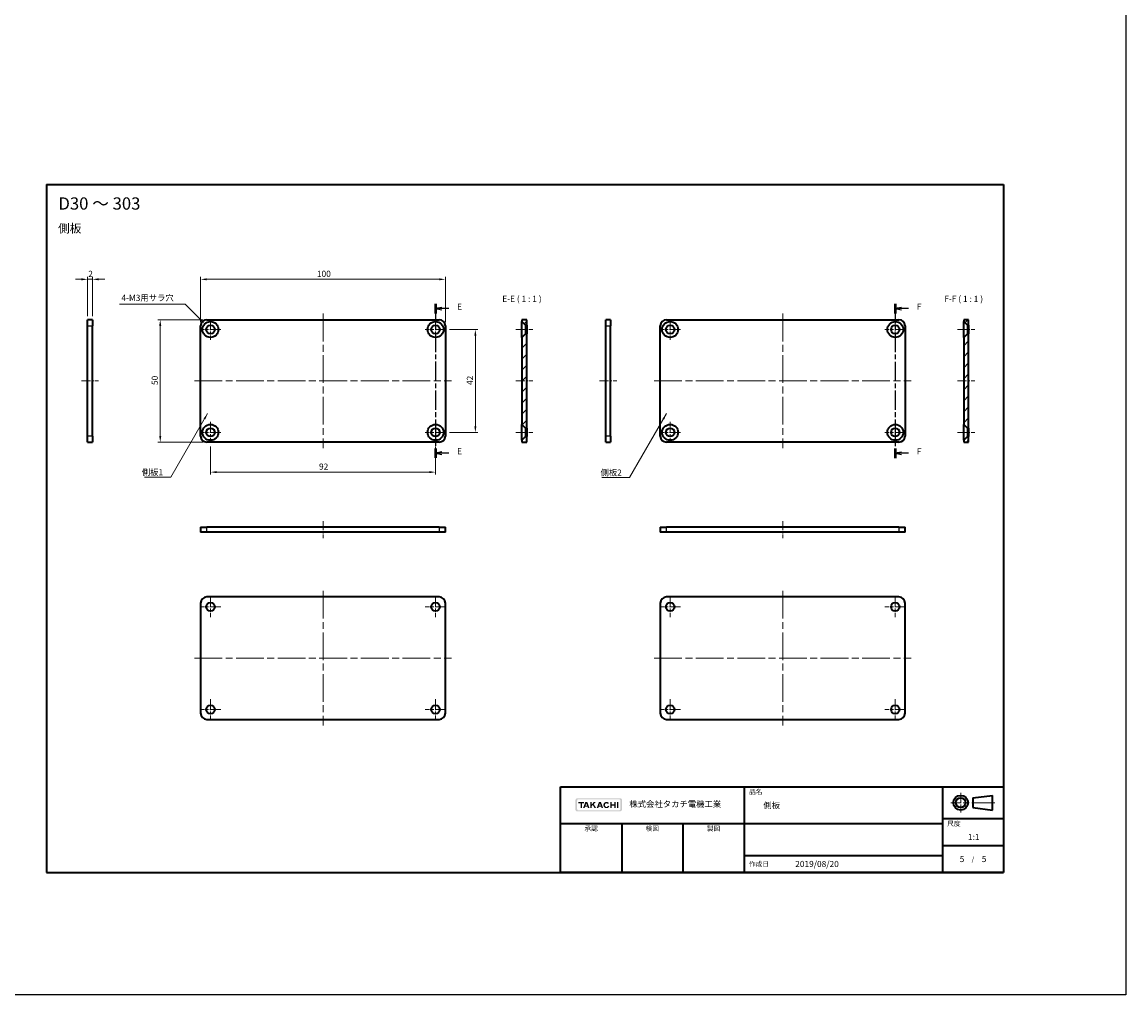
# Model space of a CAD drawing. Units: millimetres. Extents: x -50 to 7364, y -50 to 4857.
# Drawn here: x 2416 to 2867, y 4062 to 4460 of the extents above; entities that cross this region are included whole.
import ezdxf
from ezdxf.enums import TextEntityAlignment as Align

# ---------------------------------------------------------------- set-up
doc = ezdxf.new("R2010")
doc.units = ezdxf.units.MM
doc.header["$LTSCALE"] = 2
doc.linetypes.add('CHAIN', pattern=[0.35429999999999995, 0.2362, -0.0295, 0.0591, -0.0295])
doc.layers.get('Defpoints').update_dxf_attribs({"lineweight": 25})
for name, color, linetype, lineweight in [('Border (ISO)', 7, 'Continuous', 35), ('Center Mark (ISO)', 131, 'Continuous', 18), ('Centerline (ISO)', 131, 'Continuous', 18), ('Dimension (ISO)', 7, 'Continuous', 18), ('Hatch (ISO)', 1, 'Continuous', 18), ('Section Line (ISO)', 7, 'CHAIN', 25), ('Symbol (ISO)', 7, 'Continuous', 18), ('Title (ISO)', 7, 'Continuous', 35), ('Visible (ISO)', 7, 'Continuous', 35), ('Visible Narrow (ISO)', 7, 'Continuous', 25)]:
    doc.layers.add(name, color=color, linetype=linetype, lineweight=lineweight)
doc.styles.add('Note Text (TK)', font='txt')
doc.dimstyles.new('Default - Method 1b (TK)', dxfattribs={"dimscale": 2, "dimtxt": 2.5, "dimasz": 2.5, "dimexe": 1, "dimexo": 1.499999999999999, "dimgap": 1, "dimtad": 1, "dimtoh": 1, "dimrnd": 1e-08, "dimdsep": 46, "dimtxsty": 'Note Text (TK)', "dimcen": 0.09, "dimdle": 5, "dimclrd": 100, "dimclre": 100, "dimclrt": 7, "dimadec": 1, "dimazin": 1, "dimtfac": 1, "dimtmove": 0, "dimatfit": 3, "dimfxl": 1, "dimtolj": 1, "dimlwd": -1, "dimlwe": -1, "dimarcsym": 0})
doc.dimstyles.new('Default - Method 1b (TK)$7', dxfattribs={"dimscale": 2, "dimtxt": 2.5, "dimasz": 2.5, "dimexe": 1, "dimexo": 1.499999999999999, "dimgap": 1, "dimtad": 1, "dimtoh": 1, "dimrnd": 1e-08, "dimdsep": 46, "dimtxsty": 'Note Text (TK)', "dimcen": 0.09, "dimdle": 5, "dimclrd": 100, "dimclre": 100, "dimclrt": 7, "dimadec": 1, "dimazin": 1, "dimtfac": 1, "dimtmove": 0, "dimatfit": 3, "dimfxl": 1, "dimtolj": 1, "dimlwd": -1, "dimlwe": -1, "dimarcsym": 0})
pattern_1 = [(45, (2411.5, 4104.5), (-2.245064030267288, 2.245064030267288), [])]

# ---------------------------------------------------------------- blocks, each defined once
blk = doc.blocks.new('図面枠 tk図枠')
at = {"layer": 'Border (ISO)'}
for p, q in [((14.49999999999999, 289), (405.4999999999999, 289)), ((14.49999999999999, 289), (14.50000000000001, 8.000000000000007)), ((405.4999999999999, 289), (405.4999999999999, 8.000000000000007)), ((14.50000000000001, 8.000000000000007), (405.4999999999999, 8.000000000000007))]:
    blk.add_line(p, q, dxfattribs=at)
blk = doc.blocks.new('表題欄 tk表題欄')
at = {"layer": 'Hatch (ISO)'}
h = blk.add_hatch(color=256, dxfattribs=at)
edge = h.paths.add_edge_path(flags=0)
edge.add_arc((98.49187810533729, 235.659481084801), 0.5958259999999996, 269.9999999999915, 360)
edge.add_line((99.08770410533732, 235.659481084801), (99.08770410533728, 239.0711970848007))
edge.add_arc((98.49187810533729, 239.0711970848009), 0.5958259999999996, 0, 90.00000000000855)
edge.add_line((98.4918781053372, 239.6670230848009), (82.05361010533736, 239.6670230848008))
edge.add_arc((82.05361010533733, 239.0711970848008), 0.5958259999999996, 89.9999999999983, 180)
edge.add_line((81.45778410533734, 239.0711970848008), (81.45778410533713, 235.6594810848011))
edge.add_arc((82.05361010533711, 235.6594810848007), 0.5958259999999996, 180, 270.0000000000222)
edge.add_line((82.05361010533736, 235.0636550848007), (98.4918781053372, 235.0636550848009))
edge = h.paths.add_edge_path()
edge.add_line((80.75585210533734, 239.3160570848008), (80.75585210533734, 235.414621084801))
edge.add_arc((81.45778410533724, 235.4146210848009), 0.7019319999998935, 180, 270.0000000000072)
edge.add_line((81.45778410533734, 234.7126890848011), (99.08770410533731, 234.7126890848011))
edge.add_arc((99.08770410533731, 235.4146210848009), 0.7019319999998921, 270, 360)
edge.add_line((99.78963610533718, 235.414621084801), (99.78963610533728, 239.3160570848009))
edge.add_arc((99.0877041053374, 239.316057084801), 0.7019319999998921, 0, 90.00000000001015)
edge.add_line((99.08770410533727, 240.0179890848008), (81.45778410533734, 240.0179890848008))
edge.add_arc((81.45778410533734, 239.3160570848008), 0.7019319999999984, 90.00000000000146, 180)
for points in [[(81.98831410533735, 238.5080190848011), (81.98831410533735, 238.018299084801), (82.83716210533731, 238.018299084801), (82.83716210533731, 236.018609084801), (83.42482610533735, 236.018609084801), (83.42482610533735, 238.018299084801), (84.27367410533734, 238.018299084801), (84.27367410533734, 238.5080190848011)], [(88.60057971385685, 236.018609084801), (87.85996861799809, 237.2522855485187), (87.33442410533738, 236.6850786020424), (87.33442410533738, 236.018609084801), (86.81205610533735, 236.018609084801), (86.81205610533735, 238.5080190848011), (87.33442410533738, 238.5080190848011), (87.33442410533738, 237.4598137166482), (88.30563678669888, 238.5080190848011), (89.02346612707649, 238.5080190848011), (88.2357554429587, 237.6578627972141), (89.2198461053373, 236.018609084801)], [(95.00793061474837, 238.5080190848011), (95.00793061474837, 236.018609084801), (95.52621761474842, 236.018609084801), (95.52621761474842, 237.018454084801), (96.6852216147484, 237.018454084801), (96.6852216147484, 236.018609084801), (97.20350861474839, 236.018609084801), (97.20350861474839, 238.5080190848011), (96.6852216147484, 238.5080190848011), (96.6852216147484, 237.5081740848009), (95.52621761474842, 237.5081740848009), (95.52621761474842, 238.5080190848011)], [(97.75852461474844, 238.5080190848011), (97.75852461474844, 236.018609084801), (98.2808926147485, 236.018609084801), (98.2808926147485, 238.5080190848011)]]:
    blk.add_hatch(color=256, dxfattribs=at).paths.add_polyline_path(points)
h = blk.add_hatch(color=256, dxfattribs=at)
h.paths.add_polyline_path([(85.50670817746851, 237.071507084801), (84.86892803320622, 237.071507084801), (85.18781810533736, 237.9399130848009)], flags=0)
h.paths.add_polyline_path([(85.69553136435374, 236.557301084801), (84.68010484632094, 236.557301084801), (84.48229007910783, 236.018609084801), (83.86557410533733, 236.018609084801), (84.77971810533734, 238.5080190848011), (85.5959181053373, 238.5080190848011), (86.51006210533728, 236.018609084801), (85.8933461315668, 236.018609084801)])
h = blk.add_hatch(color=256, dxfattribs=at)
h.paths.add_polyline_path([(90.44357403320625, 237.071507084801), (91.08135417746848, 237.071507084801), (90.76246410533739, 237.9399130848009)], flags=0)
h.paths.add_polyline_path([(90.05693607910783, 236.018609084801), (90.25475084632097, 236.557301084801), (91.27017736435366, 236.557301084801), (91.46799213156682, 236.018609084801), (92.08470810533723, 236.018609084801), (91.17056410533733, 238.5080190848011), (90.35436410533732, 238.5080190848011), (89.44022010533736, 236.018609084801)])
h = blk.add_hatch(color=256, dxfattribs=at)
edge = h.paths.add_edge_path()
edge.add_arc((93.43960010533709, 237.2633140848011), 1.273272000000011, 38.55054079078439, 336.5820184016556)
edge.add_line((94.60799261474826, 236.7572700848011), (94.08905664575232, 236.9820271175443))
edge.add_ellipse((93.43960010533733, 237.2633140848011), major_axis=(0, -0.7998759999999119), ratio=0.8673469387756529, start_angle=128.5505407907963, end_angle=426.582018401653, ccw=False)
edge.add_line((94.01031636278756, 237.7181048319737), (94.43537358897211, 238.0568232248073))
at = {"layer": 'Title (ISO)'}
for p, q in [((74.6650848667923, 244.7154522744663), (255.6650848667923, 244.7154522744663)), ((74.6650848667923, 209.7154522744663), (74.6650848667923, 244.7154522744663)), ((149.6650848667923, 244.7154522744663), (149.6650848667923, 209.7154522744663)), ((230.6650848667923, 244.7154522744663), (230.6650848667923, 209.7154522744663)), ((255.6650848667923, 244.7154522744663), (255.6650848667923, 209.7154522744663)), ((243.1650848667923, 240.2154522744663), (251.1650848667923, 241.2154522744664)), ((243.1650848667923, 240.2154522744663), (243.1650848667923, 236.2154522744663)), ((251.1650848667923, 235.2154522744664), (251.1650848667923, 241.2154522744664)), ((243.1650848667923, 236.2154522744663), (251.1650848667923, 235.2154522744664)), ((230.6650848667923, 231.7154522744663), (255.6650848667923, 231.7154522744663)), ((74.6650848667923, 229.7154522744663), (230.6650848667923, 229.7154522744663)), ((99.66508486679231, 229.7154522744663), (99.66508486679231, 209.7154522744663)), ((124.6650848667923, 229.7154522744663), (124.6650848667923, 209.7154522744663)), ((149.6650848667923, 216.7154522744663), (230.6650848667923, 216.7154522744663)), ((230.6650848667923, 220.7154522744663), (255.6650848667923, 220.7154522744663)), ((255.6650848667923, 209.7154522744663), (74.66508486679228, 209.7154522744663))]:
    blk.add_line(p, q, dxfattribs=at)
at = {"layer": 'Title (ISO)', "color": 4, "linetype": 'CHAIN', "lineweight": 18, "ltscale": 8.889559745788574}
blk.add_line((238.1650848667923, 242.2154522744663), (238.1650848667923, 234.2154522744663), dxfattribs=at)
at = {"layer": 'Title (ISO)', "color": 4, "linetype": 'CHAIN', "lineweight": 18, "ltscale": 20.00163269042969}
blk.add_line((252.1650848667923, 238.2154522744663), (234.1650848667923, 238.2154522744664), dxfattribs=at)
at = {"layer": 'Title (ISO)'}
for radius in [3, 2]:
    blk.add_circle((238.1650848667923, 238.2154522744663), radius, dxfattribs=at)
at = {"layer": 'Title (ISO)', "color": 1, "char_height": 2.000000029802322, "line_spacing_factor": 1.5, "style": 'Note Text (TK)'}
for s, insert, attachment_point in [('\\fＭＳ Ｐゴシック|b0|i0;\\H2.0000;品名', (151.6650848667923, 242.7154522744663), 4), ('\\fＭＳ Ｐゴシック|b0|i0;\\H2.0000;尺度', (232.6650848667923, 229.7154522744663), 4), ('\\fＭＳ Ｐゴシック|b0|i0;\\H2.0000;承認', (87.16508486679228, 227.7154522744663), 5), ('\\fＭＳ Ｐゴシック|b0|i0;\\H2.0000;検図', (112.1650848667923, 227.7154522744663), 5), ('\\fＭＳ Ｐゴシック|b0|i0;\\H2.0000;製図', (137.1650848667923, 227.7154522744663), 5), ('\\fＭＳ Ｐゴシック|b0|i0;\\H2.0000;作成日', (151.6650848667923, 213.2154522744662), 4)]:
    blk.add_mtext(s, dxfattribs=dict(at, insert=insert, attachment_point=attachment_point))
at = {"layer": 'Title (ISO)', "color": 7, "line_spacing_factor": 1.5, "style": 'Note Text (TK)'}
for s, insert, char_height, attachment_point in [('株式会社タカチ電機工業', (102.7896361053372, 237.3602095573245), 2.5, 4), ('\\fＭＳ Ｐゴシック|b0|i0;\\H2.0000;/', (243.1650848667923, 215.2154522744663), 2.000000029802322, 5)]:
    blk.add_mtext(s, dxfattribs=dict(at, insert=insert, char_height=char_height, attachment_point=attachment_point))
at = {"layer": 'Title (ISO)', "color": 7, "style": 'Note Text (TK)'}
for tag, p in [('<品名>_001', (157.4804257758832, 235.8163045471935)), ('<ページ_No.>_001', (237.9051416849741, 213.9654522744663)), ('<総ページ数>_001', (246.7559939577014, 213.9654522744663)), ('作成日_001', (170.5457666849741, 211.9441454562844))]:
    blk.add_attdef(tag, p, '', height=2.5, dxfattribs=at)
blk.add_attdef('<尺度>', text='', height=2.5, dxfattribs=at).set_placement((243.1650848667923, 224.2154522744663), align=Align.MIDDLE_CENTER)
blk = doc.blocks.new('2dTransSection4')
at = {"layer": 'Section Line (ISO)', "linetype": 'CHAIN', "ltscale": 16.66847419738769}
blk.add_line((173.4489276305559, 240.279387951899), (173.4489276305559, 177.3173424564269), dxfattribs=at)
at = {"layer": 'Section Line (ISO)', "linetype": 'Continuous', "lineweight": 50}
for p, q in [((173.4489276305559, 240.279387951899), (173.4489276305559, 236.3737474523106)), ((173.4489276305559, 181.2229829560152), (173.4489276305559, 177.3173424564269))]:
    blk.add_line(p, q, dxfattribs=at)
at = {"layer": 'Section Line (ISO)', "linetype": 'Continuous'}
for p, q in [((175.948927630556, 238.8265677021047), (173.4489276305559, 238.3265677021048)), ((175.948927630556, 238.3265677021048), (173.4489276305559, 238.3265677021048)), ((173.4489276305559, 238.3265677021048), (175.948927630556, 237.8265677021047)), ((178.8167490627579, 238.3265677021048), (175.948927630556, 238.3265677021048)), ((175.948927630556, 179.7701627062211), (173.4489276305559, 179.2701627062211)), ((175.948927630556, 179.2701627062211), (173.4489276305559, 179.2701627062211)), ((173.4489276305559, 179.2701627062211), (175.948927630556, 178.7701627062211)), ((178.8167490627579, 179.2701627062211), (175.948927630556, 179.2701627062211))]:
    blk.add_line(p, q, dxfattribs=at)
at = {"layer": 'Section Line (ISO)', "char_height": 2.5, "attachment_point": 7, "style": 'Note Text (TK)'}
for insert in [(182.2209283268777, 237.098497461637), (182.2209283268777, 178.0420924657533)]:
    blk.add_mtext('E', dxfattribs=dict(at, insert=insert))
blk = doc.blocks.new('2dTransSection5')
at = {"layer": 'Section Line (ISO)', "linetype": 'CHAIN', "ltscale": 16.67698669433594}
blk.add_line((361.2714741220679, 240.2740553162826), (361.2714741220679, 177.2788350856569), dxfattribs=at)
at = {"layer": 'Section Line (ISO)', "linetype": 'Continuous', "lineweight": 50}
for p, q in [((361.2714741220679, 240.2740553162826), (361.2714741220679, 236.3653989316802)), ((361.2714741220679, 181.1874914702592), (361.2714741220679, 177.2788350856569))]:
    blk.add_line(p, q, dxfattribs=at)
at = {"layer": 'Section Line (ISO)', "linetype": 'Continuous'}
for p, q in [((363.771474122068, 238.8197271239814), (361.2714741220679, 238.3197271239814)), ((363.771474122068, 238.3197271239814), (361.2714741220679, 238.3197271239814)), ((361.2714741220679, 238.3197271239814), (363.771474122068, 237.8197271239814)), ((366.6398443294235, 238.3197271239814), (363.771474122068, 238.3197271239814)), ((363.771474122068, 179.7331632779581), (361.2714741220679, 179.2331632779581)), ((363.771474122068, 179.2331632779581), (361.2714741220679, 179.2331632779581)), ((361.2714741220679, 179.2331632779581), (363.771474122068, 178.7331632779581)), ((366.6398443294235, 179.2331632779581), (363.771474122068, 179.2331632779581))]:
    blk.add_line(p, q, dxfattribs=at)
at = {"layer": 'Section Line (ISO)', "char_height": 2.5, "attachment_point": 7, "style": 'Note Text (TK)'}
for insert in [(370.09147494127, 237.0916568835136), (370.09147494127, 178.0050930374903)]:
    blk.add_mtext('F', dxfattribs=dict(at, insert=insert))
blk = doc.blocks.new('*D199')
at = {"layer": 'Defpoints', "color": 0}
for p in [(2588.948927630556, 4354.78357054436), (2488.948927630556, 4335.78357054436), (2588.948927630556, 4335.78357054436)]:
    blk.add_point(p, dxfattribs=at)
at = {"layer": 'Dimension (ISO)', "color": 100}
for p, q in [((2488.948927630556, 4337.28357054436), (2488.948927630556, 4355.783570544359)), ((2491.448927630556, 4354.78357054436), (2586.448927630556, 4354.78357054436)), ((2588.948927630556, 4337.28357054436), (2588.948927630556, 4355.783570544359))]:
    blk.add_line(p, q, dxfattribs=at)
for points in [[(2491.448927630556, 4355.200237211027), (2491.448927630556, 4354.366903877693), (2488.948927630556, 4354.78357054436)], [(2586.448927630556, 4355.200237211027), (2586.448927630556, 4354.366903877693), (2588.948927630556, 4354.78357054436)]]:
    blk.add_solid(points, dxfattribs=at)
at = {"layer": 'Dimension (ISO)', "color": 7, "insert": (2536.477336721465, 4357.03357054436), "char_height": 2.5, "attachment_point": 4, "style": 'Note Text (TK)'}
blk.add_mtext('\\A1;100', dxfattribs=at)
blk = doc.blocks.new('*D200')
at = {"layer": 'Defpoints', "color": 0}
for p in [(2442.768219647962, 4354.78357054436), (2442.768219647962, 4338.28357054436), (2444.768219647962, 4338.28357054436)]:
    blk.add_point(p, dxfattribs=at)
at = {"layer": 'Dimension (ISO)', "color": 100}
for p, q in [((2440.268219647963, 4354.78357054436), (2437.768219647962, 4354.78357054436)), ((2442.768219647962, 4339.78357054436), (2442.768219647962, 4355.783570544359)), ((2444.768219647962, 4354.78357054436), (2442.768219647962, 4354.78357054436)), ((2444.768219647962, 4339.78357054436), (2444.768219647962, 4355.783570544359)), ((2447.268219647963, 4354.78357054436), (2449.768219647963, 4354.78357054436))]:
    blk.add_line(p, q, dxfattribs=at)
for points in [[(2440.268219647963, 4355.200237211027), (2440.268219647963, 4354.366903877693), (2442.768219647962, 4354.78357054436)], [(2447.268219647963, 4355.200237211027), (2447.268219647963, 4354.366903877693), (2444.768219647962, 4354.78357054436)]]:
    blk.add_solid(points, dxfattribs=at)
at = {"layer": 'Dimension (ISO)', "color": 7, "insert": (2443.04378782978, 4357.03357054436), "char_height": 2.5, "attachment_point": 4, "style": 'Note Text (TK)'}
blk.add_mtext('\\A1;2', dxfattribs=at)
blk = doc.blocks.new('*D201')
at = {"layer": 'Defpoints', "color": 0}
for p in [(2490.6508305917, 4336.581667583216), (2495.247024669413, 4331.985473505504)]:
    blk.add_point(p, dxfattribs=at)
at = {"layer": 'Dimension (ISO)', "color": 100}
for p, q in [((2455.838743847285, 4344.607587009458), (2482.624911165455, 4344.607587009458)), ((2482.624911165455, 4344.607587009458), (2488.883063638733, 4338.349434536182)), ((2492.858927630555, 4334.28357054436), (2493.038927630557, 4334.28357054436)), ((2492.948927630556, 4334.19357054436), (2492.948927630556, 4334.37357054436))]:
    blk.add_line(p, q, dxfattribs=at)
blk.add_solid([(2489.177691464228, 4338.644062361676), (2488.588435813239, 4338.054806710686), (2490.6508305917, 4336.581667583216)], dxfattribs=at)
at = {"layer": 'Dimension (ISO)', "color": 7, "insert": (2455.838743847285, 4347.226905191276), "char_height": 2.5, "attachment_point": 4, "style": 'Note Text (TK)'}
blk.add_mtext('\\A1; \\fＭＳ Ｐゴシック|b0|i0;\\H2.5000;4-M3用サラ穴', dxfattribs=at)
blk = doc.blocks.new('*D202')
at = {"layer": 'Defpoints', "color": 0}
for p in [(2491.448927630557, 4338.283570544362), (2472.448927630555, 4288.283570544362), (2491.448927630557, 4288.283570544362)]:
    blk.add_point(p, dxfattribs=at)
at = {"layer": 'Dimension (ISO)', "color": 100}
for p, q in [((2489.948927630557, 4338.283570544362), (2471.448927630555, 4338.283570544362)), ((2472.448927630555, 4335.783570544362), (2472.448927630555, 4290.783570544362)), ((2489.948927630557, 4288.283570544362), (2471.448927630555, 4288.283570544362))]:
    blk.add_line(p, q, dxfattribs=at)
for points in [[(2472.032260963889, 4335.783570544362), (2472.865594297222, 4335.783570544362), (2472.448927630555, 4338.283570544362)], [(2472.032260963889, 4290.783570544362), (2472.865594297222, 4290.783570544362), (2472.448927630555, 4288.283570544362)]]:
    blk.add_solid(points, dxfattribs=at)
at = {"layer": 'Dimension (ISO)', "color": 7, "insert": (2470.198927630556, 4311.621638726179), "char_height": 2.5, "attachment_point": 4, "rotation": 90, "style": 'Note Text (TK)'}
blk.add_mtext('\\A1;50', dxfattribs=at)
blk = doc.blocks.new('*D203')
at = {"layer": 'Defpoints', "color": 0}
for p in [(2492.948927630556, 4288.03357054436), (2584.948927630556, 4288.03357054436), (2584.948927630556, 4276.03357054436)]:
    blk.add_point(p, dxfattribs=at)
at = {"layer": 'Dimension (ISO)', "color": 100}
for p, q in [((2492.948927630556, 4286.53357054436), (2492.948927630556, 4275.03357054436)), ((2584.948927630556, 4286.53357054436), (2584.948927630556, 4275.03357054436)), ((2495.448927630556, 4276.03357054436), (2582.448927630556, 4276.03357054436))]:
    blk.add_line(p, q, dxfattribs=at)
for points in [[(2495.448927630556, 4276.450237211027), (2495.448927630556, 4275.616903877692), (2492.948927630556, 4276.03357054436)], [(2582.448927630556, 4276.450237211027), (2582.448927630556, 4275.616903877692), (2584.948927630556, 4276.03357054436)]]:
    blk.add_solid(points, dxfattribs=at)
at = {"layer": 'Dimension (ISO)', "color": 7, "insert": (2537.322507176011, 4278.28357054436), "char_height": 2.5, "attachment_point": 4, "style": 'Note Text (TK)'}
blk.add_mtext('\\A1;92', dxfattribs=at)
blk = doc.blocks.new('*D204')
at = {"layer": 'Defpoints', "color": 0}
for p in [(2589.198927630557, 4334.283570544362), (2589.198927630557, 4292.283570544362), (2601.198927630555, 4292.283570544362)]:
    blk.add_point(p, dxfattribs=at)
at = {"layer": 'Dimension (ISO)', "color": 100}
for p, q in [((2590.698927630557, 4334.283570544362), (2602.198927630555, 4334.283570544362)), ((2601.198927630555, 4331.783570544362), (2601.198927630555, 4294.783570544362)), ((2590.698927630557, 4292.283570544362), (2602.198927630555, 4292.283570544362))]:
    blk.add_line(p, q, dxfattribs=at)
for points in [[(2600.782260963888, 4331.783570544362), (2601.615594297222, 4331.783570544362), (2601.198927630555, 4334.283570544362)], [(2600.782260963888, 4294.783570544362), (2601.615594297222, 4294.783570544362), (2601.198927630555, 4292.283570544362)]]:
    blk.add_solid(points, dxfattribs=at)
at = {"layer": 'Dimension (ISO)', "color": 7, "insert": (2598.948927630556, 4311.621638726179), "char_height": 2.5, "attachment_point": 4, "rotation": 90, "style": 'Note Text (TK)'}
blk.add_mtext('\\A1;42', dxfattribs=at)

msp = doc.modelspace()

# ---------------------------------------------------------------- hatches: boundary and pattern name
at = {"layer": 'Hatch (ISO)'}
h = msp.add_hatch(dxfattribs=at)
h.set_pattern_fill('ANSI31', color=256, scale=25.4, style=0)
h.set_pattern_definition(pattern_1)
h.paths.add_polyline_path([(2620.236731240386, 4337.53357054436), (2621.736731240386, 4336.03357054436), (2622.236731240386, 4336.03357054436), (2622.236731240386, 4338.28357054436), (2620.236731240386, 4338.28357054436)])
h.paths.add_polyline_path([(2620.236731240386, 4295.53357054436), (2621.736731240386, 4294.033570544359), (2622.236731240386, 4294.033570544359), (2622.236731240386, 4332.53357054436), (2621.736731240386, 4332.53357054436), (2620.236731240386, 4331.03357054436)])
h.paths.add_polyline_path([(2621.736731240386, 4290.533570544361), (2620.236731240386, 4289.03357054436), (2620.236731240386, 4288.28357054436), (2622.236731240386, 4288.28357054436), (2622.236731240386, 4290.533570544361)])
h = msp.add_hatch(dxfattribs=at)
h.set_pattern_fill('ANSI31', color=256, scale=25.4, style=0)
h.set_pattern_definition(pattern_1)
h.paths.add_polyline_path([(2800.733871439833, 4337.53357054436), (2802.233871439833, 4336.03357054436), (2802.733871439833, 4336.03357054436), (2802.733871439833, 4338.28357054436), (2800.733871439833, 4338.28357054436)])
h.paths.add_polyline_path([(2800.733871439833, 4295.53357054436), (2802.233871439833, 4294.033570544359), (2802.733871439833, 4294.033570544359), (2802.733871439833, 4332.53357054436), (2802.233871439833, 4332.53357054436), (2800.733871439833, 4331.03357054436)])
h.paths.add_polyline_path([(2802.233871439833, 4290.533570544361), (2800.733871439833, 4289.03357054436), (2800.733871439833, 4288.28357054436), (2802.733871439833, 4288.28357054436), (2802.733871439833, 4290.533570544361)])

# ---------------------------------------------------------------- linework, layer by layer
at = {"color": 6}
msp.add_lwpolyline([(-50.00000000000013, 4724.499999999999), (2867, 4724.499999999999), (2867, 4062.5), (-50.00000000000011, 4062.5)], close=True, dxfattribs=at)
at = {"layer": 'Center Mark (ISO)', "linetype": 'CHAIN', "ltscale": 9.445162773132324}
for p, q in [((2497.198927630556, 4334.28357054436), (2488.698927630556, 4334.28357054436)), ((2492.948927630556, 4338.53357054436), (2492.948927630556, 4330.033570544361)), ((2589.198927630556, 4334.28357054436), (2580.698927630556, 4334.28357054436)), ((2584.948927630556, 4338.53357054436), (2584.948927630556, 4330.033570544361)), ((2685.021474122068, 4334.28357054436), (2676.521474122068, 4334.28357054436)), ((2680.771474122068, 4338.53357054436), (2680.771474122068, 4330.033570544361)), ((2777.021474122068, 4334.28357054436), (2768.521474122068, 4334.28357054436)), ((2772.771474122068, 4338.53357054436), (2772.771474122068, 4330.033570544361)), ((2492.948927630556, 4296.533570544361), (2492.948927630556, 4288.03357054436)), ((2584.948927630556, 4296.533570544361), (2584.948927630556, 4288.03357054436)), ((2680.771474122068, 4296.533570544361), (2680.771474122068, 4288.03357054436)), ((2772.771474122068, 4296.533570544361), (2772.771474122068, 4288.03357054436)), ((2497.198927630556, 4292.28357054436), (2488.698927630556, 4292.28357054436)), ((2589.198927630556, 4292.28357054436), (2580.698927630556, 4292.28357054436)), ((2685.021474122068, 4292.28357054436), (2676.521474122068, 4292.28357054436)), ((2777.021474122068, 4292.28357054436), (2768.521474122068, 4292.28357054436)), ((2492.94892763054, 4225.299966152686), (2492.94892763054, 4216.799966152686)), ((2584.948927630541, 4225.299966152686), (2584.948927630541, 4216.799966152686)), ((2680.771474122034, 4225.299966152689), (2680.771474122034, 4216.799966152688)), ((2772.771474122035, 4225.299966152689), (2772.771474122035, 4216.799966152688)), ((2497.19892763054, 4221.049966152686), (2488.698927630541, 4221.049966152686)), ((2589.19892763054, 4221.049966152686), (2580.698927630541, 4221.049966152686)), ((2685.021474122035, 4221.049966152688), (2676.521474122035, 4221.049966152688)), ((2777.021474122034, 4221.049966152688), (2768.521474122034, 4221.049966152688)), ((2492.94892763054, 4183.299966152686), (2492.94892763054, 4174.799966152686)), ((2584.948927630541, 4183.299966152686), (2584.948927630541, 4174.799966152686)), ((2680.771474122034, 4183.299966152688), (2680.771474122034, 4174.799966152688)), ((2772.771474122035, 4183.299966152688), (2772.771474122035, 4174.799966152688)), ((2497.19892763054, 4179.049966152686), (2488.698927630541, 4179.049966152686)), ((2589.19892763054, 4179.049966152686), (2580.698927630541, 4179.049966152686)), ((2685.021474122035, 4179.049966152688), (2676.521474122035, 4179.049966152688)), ((2777.021474122034, 4179.049966152688), (2768.521474122034, 4179.049966152688))]:
    msp.add_line(p, q, dxfattribs=at)
at = {"layer": 'Centerline (ISO)', "linetype": 'CHAIN', "ltscale": 23.99096870422363}
for p, q in [((2538.948927630556, 4340.78357054436), (2538.948927630556, 4285.78357054436)), ((2726.771474122068, 4340.78357054436), (2726.771474122068, 4285.78357054436)), ((2486.448927630556, 4313.28357054436), (2591.448927630556, 4313.28357054436)), ((2674.271474122068, 4313.28357054436), (2779.271474122068, 4313.28357054436)), ((2538.948927630541, 4227.549966152686), (2538.948927630541, 4172.549966152686)), ((2726.771474122035, 4227.549966152689), (2726.771474122035, 4172.549966152688)), ((2486.448927630541, 4200.049966152686), (2591.448927630541, 4200.049966152686)), ((2674.271474122035, 4200.049966152688), (2779.271474122035, 4200.049966152688))]:
    msp.add_line(p, q, dxfattribs=at)
at = {"layer": 'Centerline (ISO)', "linetype": 'CHAIN', "ltscale": 7.778351783752441}
for p, q in [((2617.736731240386, 4334.28357054436), (2624.736731240386, 4334.28357054436)), ((2798.233871439832, 4334.28357054436), (2805.233871439833, 4334.28357054436)), ((2440.268219647962, 4313.28357054436), (2447.268219647962, 4313.28357054436)), ((2617.736731240386, 4313.28357054436), (2624.736731240386, 4313.28357054436)), ((2651.941287486717, 4313.28357054436), (2658.941287486717, 4313.28357054436)), ((2798.233871439832, 4313.28357054436), (2805.233871439833, 4313.28357054436)), ((2617.736731240386, 4292.28357054436), (2624.736731240386, 4292.28357054436)), ((2798.233871439832, 4292.28357054436), (2805.233871439833, 4292.28357054436)), ((2538.948927630556, 4256.059417874075), (2538.948927630556, 4249.059417874074)), ((2726.771474122048, 4256.059417874076), (2726.771474122048, 4249.059417874075))]:
    msp.add_line(p, q, dxfattribs=at)
at = {"layer": 'Visible (ISO)'}
for p, q in [((2442.768219647962, 4335.78357054436), (2442.768219647962, 4338.28357054436)), ((2444.768219647962, 4338.28357054436), (2442.768219647962, 4338.28357054436)), ((2442.768219647962, 4290.78357054436), (2442.768219647962, 4335.78357054436)), ((2444.768219647962, 4338.28357054436), (2444.768219647962, 4335.78357054436)), ((2444.768219647962, 4290.78357054436), (2444.768219647962, 4335.78357054436)), ((2488.948927630556, 4290.78357054436), (2488.948927630556, 4335.78357054436)), ((2491.448927630556, 4338.28357054436), (2586.448927630556, 4338.28357054436)), ((2588.948927630556, 4335.78357054436), (2588.948927630556, 4290.78357054436)), ((2622.236731240386, 4338.28357054436), (2620.236731240386, 4338.28357054436)), ((2620.236731240386, 4338.28357054436), (2620.236731240386, 4337.53357054436)), ((2620.236731240386, 4337.53357054436), (2621.736731240386, 4336.03357054436)), ((2620.236731240386, 4331.03357054436), (2620.236731240386, 4337.53357054436)), ((2621.736731240386, 4336.03357054436), (2622.236731240386, 4336.03357054436)), ((2621.736731240386, 4336.03357054436), (2621.736731240386, 4332.53357054436)), ((2622.236731240386, 4336.03357054436), (2622.236731240386, 4338.28357054436)), ((2622.236731240386, 4336.03357054436), (2622.236731240386, 4332.53357054436)), ((2654.441287486717, 4335.78357054436), (2654.441287486718, 4338.28357054436)), ((2656.441287486718, 4338.28357054436), (2654.441287486718, 4338.28357054436)), ((2654.441287486717, 4290.78357054436), (2654.441287486717, 4335.78357054436)), ((2656.441287486718, 4338.28357054436), (2656.441287486717, 4335.78357054436)), ((2656.441287486717, 4290.78357054436), (2656.441287486717, 4335.78357054436)), ((2676.771474122068, 4290.78357054436), (2676.771474122068, 4335.78357054436)), ((2679.271474122068, 4338.28357054436), (2774.271474122068, 4338.28357054436)), ((2776.771474122068, 4335.78357054436), (2776.771474122068, 4290.78357054436)), ((2802.733871439833, 4338.28357054436), (2800.733871439833, 4338.28357054436)), ((2800.733871439833, 4338.28357054436), (2800.733871439833, 4337.53357054436)), ((2800.733871439833, 4337.53357054436), (2802.233871439833, 4336.03357054436)), ((2800.733871439833, 4331.03357054436), (2800.733871439833, 4337.53357054436)), ((2802.233871439833, 4336.03357054436), (2802.733871439833, 4336.03357054436)), ((2802.233871439833, 4336.03357054436), (2802.233871439833, 4332.53357054436)), ((2802.733871439833, 4336.03357054436), (2802.733871439833, 4338.28357054436)), ((2802.733871439833, 4336.03357054436), (2802.733871439833, 4332.53357054436)), ((2621.736731240386, 4332.53357054436), (2620.236731240386, 4331.03357054436)), ((2620.236731240386, 4331.03357054436), (2620.236731240386, 4295.53357054436)), ((2622.236731240386, 4332.53357054436), (2621.736731240386, 4332.53357054436)), ((2622.236731240386, 4294.033570544359), (2622.236731240386, 4332.53357054436)), ((2802.233871439833, 4332.53357054436), (2800.733871439833, 4331.03357054436)), ((2800.733871439833, 4331.03357054436), (2800.733871439833, 4295.53357054436)), ((2802.733871439833, 4332.53357054436), (2802.233871439833, 4332.53357054436)), ((2802.733871439833, 4294.033570544359), (2802.733871439833, 4332.53357054436)), ((2620.236731240386, 4295.53357054436), (2621.736731240386, 4294.033570544359)), ((2620.236731240386, 4289.03357054436), (2620.236731240386, 4295.53357054436)), ((2621.736731240386, 4294.033570544359), (2622.236731240386, 4294.033570544359)), ((2621.736731240386, 4294.033570544359), (2621.736731240386, 4290.533570544361)), ((2622.236731240386, 4294.033570544359), (2622.236731240386, 4290.533570544361)), ((2800.733871439833, 4295.53357054436), (2802.233871439833, 4294.033570544359)), ((2800.733871439833, 4289.03357054436), (2800.733871439833, 4295.53357054436)), ((2802.233871439833, 4294.033570544359), (2802.733871439833, 4294.033570544359)), ((2802.233871439833, 4294.033570544359), (2802.233871439833, 4290.533570544361)), ((2802.733871439833, 4294.033570544359), (2802.733871439833, 4290.533570544361)), ((2442.768219647962, 4288.28357054436), (2442.768219647962, 4290.78357054436)), ((2444.768219647962, 4290.78357054436), (2444.768219647962, 4288.28357054436)), ((2621.736731240386, 4290.533570544361), (2620.236731240386, 4289.03357054436)), ((2620.236731240386, 4289.03357054436), (2620.236731240386, 4288.28357054436)), ((2622.236731240386, 4290.533570544361), (2621.736731240386, 4290.533570544361)), ((2622.236731240386, 4288.28357054436), (2622.236731240386, 4290.533570544361)), ((2654.441287486718, 4288.28357054436), (2654.441287486717, 4290.78357054436)), ((2656.441287486717, 4290.78357054436), (2656.441287486718, 4288.28357054436)), ((2802.233871439833, 4290.533570544361), (2800.733871439833, 4289.03357054436)), ((2800.733871439833, 4289.03357054436), (2800.733871439833, 4288.28357054436)), ((2802.733871439833, 4290.533570544361), (2802.233871439833, 4290.533570544361)), ((2802.733871439833, 4288.28357054436), (2802.733871439833, 4290.533570544361)), ((2442.768219647962, 4288.28357054436), (2444.768219647962, 4288.28357054436)), ((2586.448927630556, 4288.28357054436), (2491.448927630556, 4288.28357054436)), ((2620.236731240386, 4288.28357054436), (2622.236731240386, 4288.28357054436)), ((2654.441287486718, 4288.28357054436), (2656.441287486718, 4288.28357054436)), ((2774.271474122068, 4288.28357054436), (2679.271474122068, 4288.28357054436)), ((2800.733871439833, 4288.28357054436), (2802.733871439833, 4288.28357054436)), ((2488.948927630556, 4253.559417874074), (2491.448927630556, 4253.559417874074)), ((2488.948927630556, 4253.559417874074), (2488.948927630556, 4251.559417874075)), ((2586.448927630556, 4253.559417874074), (2491.448927630556, 4253.559417874074)), ((2586.448927630556, 4253.559417874074), (2588.948927630556, 4253.559417874074)), ((2588.948927630556, 4251.559417874075), (2588.948927630556, 4253.559417874074)), ((2676.771474122048, 4253.559417874076), (2679.271474122048, 4253.559417874075)), ((2676.771474122048, 4253.559417874076), (2676.771474122048, 4251.559417874076)), ((2774.271474122048, 4253.559417874075), (2679.271474122048, 4253.559417874075)), ((2774.271474122048, 4253.559417874075), (2776.771474122048, 4253.559417874076)), ((2776.771474122048, 4251.559417874076), (2776.771474122048, 4253.559417874076)), ((2491.448927630556, 4251.559417874075), (2488.948927630556, 4251.559417874075)), ((2586.448927630556, 4251.559417874075), (2491.448927630556, 4251.559417874075)), ((2588.948927630556, 4251.559417874075), (2586.448927630556, 4251.559417874075)), ((2679.271474122048, 4251.559417874076), (2676.771474122048, 4251.559417874076)), ((2774.271474122048, 4251.559417874076), (2679.271474122048, 4251.559417874076)), ((2776.771474122048, 4251.559417874076), (2774.271474122048, 4251.559417874076)), ((2488.94892763054, 4222.549966152686), (2488.94892763054, 4177.549966152686)), ((2586.44892763054, 4225.049966152687), (2491.44892763054, 4225.049966152687)), ((2588.948927630541, 4177.549966152686), (2588.948927630541, 4222.549966152686)), ((2676.771474122034, 4222.549966152688), (2676.771474122034, 4177.549966152688)), ((2774.271474122035, 4225.049966152687), (2679.271474122034, 4225.049966152687)), ((2776.771474122035, 4177.549966152688), (2776.771474122035, 4222.549966152688)), ((2491.44892763054, 4175.049966152687), (2586.44892763054, 4175.049966152687)), ((2679.271474122034, 4175.049966152688), (2774.271474122035, 4175.049966152688))]:
    msp.add_line(p, q, dxfattribs=at)
for centre, radius in [((2492.948927630556, 4334.28357054436), 3.25), ((2492.948927630556, 4334.28357054436), 1.75), ((2584.948927630556, 4334.28357054436), 3.25), ((2584.948927630556, 4334.28357054436), 1.75), ((2680.771474122068, 4334.28357054436), 3.25), ((2680.771474122068, 4334.28357054436), 1.75), ((2772.771474122068, 4334.28357054436), 3.25), ((2772.771474122068, 4334.28357054436), 1.75), ((2492.948927630556, 4292.28357054436), 3.25), ((2492.948927630556, 4292.28357054436), 1.75), ((2584.948927630556, 4292.28357054436), 3.25), ((2584.948927630556, 4292.28357054436), 1.75), ((2680.771474122068, 4292.28357054436), 3.25), ((2680.771474122068, 4292.28357054436), 1.75), ((2772.771474122068, 4292.28357054436), 3.25), ((2772.771474122068, 4292.28357054436), 1.75), ((2492.94892763054, 4221.049966152686), 1.75), ((2584.948927630541, 4221.049966152686), 1.75), ((2680.771474122034, 4221.049966152688), 1.75), ((2772.771474122035, 4221.049966152688), 1.75), ((2492.94892763054, 4179.049966152686), 1.75), ((2584.948927630541, 4179.049966152686), 1.75), ((2680.771474122034, 4179.049966152688), 1.75), ((2772.771474122035, 4179.049966152688), 1.75)]:
    msp.add_circle(centre, radius, dxfattribs=at)
for centre, radius, start, end in [((2491.448927630556, 4335.78357054436), 2.5, 90, 180), ((2586.448927630556, 4335.78357054436), 2.5, 0, 90), ((2679.271474122068, 4335.78357054436), 2.5, 90, 180), ((2774.271474122068, 4335.78357054436), 2.5, 0, 90), ((2491.448927630556, 4290.78357054436), 2.500000000000013, 180, 270), ((2586.448927630556, 4290.78357054436), 2.5, 270, 0), ((2679.271474122068, 4290.78357054436), 2.500000000000013, 180, 270), ((2774.271474122068, 4290.78357054436), 2.5, 270, 0), ((2491.44892763054, 4222.549966152686), 2.500000000000017, 90, 180), ((2586.44892763054, 4222.549966152686), 2.5, 0, 90), ((2679.271474122034, 4222.549966152688), 2.500000000000017, 90, 180), ((2774.271474122035, 4222.549966152688), 2.5, 0, 90), ((2491.44892763054, 4177.549966152686), 2.5, 180, 270), ((2586.44892763054, 4177.549966152686), 2.5, 270, 0), ((2679.271474122034, 4177.549966152688), 2.5, 180, 270), ((2774.271474122035, 4177.549966152688), 2.5, 270, 0)]:
    msp.add_arc(centre, radius, start, end, dxfattribs=at)
at = {"layer": 'Visible Narrow (ISO)'}
for p, q in [((2442.768219647962, 4335.78357054436), (2444.768219647962, 4335.78357054436)), ((2654.441287486717, 4335.78357054436), (2656.441287486717, 4335.78357054436)), ((2444.768219647962, 4290.78357054436), (2442.768219647962, 4290.78357054436)), ((2656.441287486717, 4290.78357054436), (2654.441287486717, 4290.78357054436)), ((2491.448927630556, 4251.559417874075), (2491.448927630556, 4253.559417874074)), ((2586.448927630556, 4253.559417874074), (2586.448927630556, 4251.559417874075)), ((2679.271474122048, 4251.559417874076), (2679.271474122048, 4253.559417874075)), ((2774.271474122048, 4253.559417874075), (2774.271474122048, 4251.559417874076))]:
    msp.add_line(p, q, dxfattribs=at)

# ---------------------------------------------------------------- block references
msp.add_blockref('図面枠 tk図枠', (2411.5, 4104.5))
ref = msp.add_blockref('表題欄 tk表題欄', (2561.334915133208, 3902.784547725534))
ref.add_attrib('<品名>_001', '側板', (2718.872159090909, 4138.693181818182), dxfattribs={"layer": 'Title (ISO)', "color": 7, "height": 2.5, "style": 'Note Text (TK)'})
ref.add_attrib('<尺度>_001', '1:1', (2802.461647727273, 4125.75), dxfattribs={"layer": 'Title (ISO)', "color": 7, "height": 2.5, "style": 'Note Text (TK)'})
ref.add_attrib('作成日_001', '2019/08/20', (2731.880681818182, 4114.728693181818), dxfattribs={"layer": 'Title (ISO)', "color": 7, "height": 2.5, "style": 'Note Text (TK)'})
ref.add_attrib('<ページ_No.>_001', '5', (2799.090909090909, 4116.75), dxfattribs={"layer": 'Title (ISO)', "color": 7, "height": 2.5, "style": 'Note Text (TK)'})
ref.add_attrib('<総ページ数>_001', '5', (2808.090909090909, 4116.75), dxfattribs={"layer": 'Title (ISO)', "color": 7, "height": 2.5, "style": 'Note Text (TK)'})
at = {"layer": 'Section Line (ISO)'}
for name in ['2dTransSection4', '2dTransSection5']:
    msp.add_blockref(name, (2411.5, 4104.5), dxfattribs=at)

# ---------------------------------------------------------------- texts
at = {"layer": 'Symbol (ISO)', "color": 7, "line_spacing_factor": 1.5, "style": 'Note Text (TK)'}
for s, insert, char_height, width, attachment_point in [('{\\fＭＳ Ｐゴシック|b0|i0;\\H5.0000;D30 ～ 303}', (2430.842577500127, 4385.752880101547), 5, 35.31136751174927, 4), ('{\\fＭＳ Ｐゴシック|b0|i0;\\H3.5000;側板}', (2430.705149390797, 4375.60662542046), 3.499999940395355, 10.47953248023987, 4), ('{\\fＭＳ Ｐゴシック|b0|i0;側板1}', (2464.8871484318, 4277.231967725415), 2.5, 9.356725215911865, 1), ('{\\fＭＳ Ｐゴシック|b0|i0;側板2}', (2652.33017494499, 4277.099967998618), 2.5, 9.356725215911865, 1)]:
    msp.add_mtext(s, dxfattribs=dict(at, insert=insert, char_height=char_height, width=width, attachment_point=attachment_point))
at = {"layer": 'Symbol (ISO)', "color": 7, "char_height": 2.5, "attachment_point": 7, "style": 'Note Text (TK)'}
for s, insert in [('E-E ( 1 : 1 )', (2612.210486029879, 4344.78357054436)), ('F-F ( 1 : 1 )', (2792.814106257333, 4344.78357054436))]:
    msp.add_mtext(s, dxfattribs=dict(at, insert=insert))

# ---------------------------------------------------------------- dimensions: what is measured, and where the dimension line sits
at = {"layer": 'Dimension (ISO)', "color": 100}
for base, p1, p2, angle, override, picture, middle in [((2442.768219647962, 4354.78357054436), (2444.768219647962, 4338.28357054436), (2442.768219647962, 4338.28357054436), 180, {"dimscale": 0, "dimgap": 1, "dimtoh": 0, "dimdec": 2, "dimtol": 0, "dimlim": 0, "dimtp": 0, "dimtm": 0, "dimtdec": 2, "dimtofl": 1, "dimatfit": 1}, '*D200', (2443.768219647962, 4354.78357054436)), ((2472.448927630555, 4288.283570544362), (2491.448927630556, 4338.28357054436), (2491.448927630556, 4288.28357054436), 270, {"dimscale": 0, "dimgap": 1, "dimtoh": 0, "dimdec": 2, "dimtol": 0, "dimlim": 0, "dimtp": 0, "dimtm": 0, "dimtdec": 2, "dimtofl": 0, "dimatfit": 1}, '*D202', (2472.448927630556, 4313.28357054436)), ((2601.198927630555, 4292.283570544362), (2589.198927630556, 4334.28357054436), (2589.198927630556, 4292.28357054436), 90, {"dimscale": 0, "dimgap": 1, "dimtoh": 0, "dimdec": 2, "dimtol": 0, "dimlim": 0, "dimtp": 0, "dimtm": 0, "dimtdec": 2, "dimtofl": 0, "dimatfit": 1}, '*D204', (2601.198927630556, 4313.28357054436)), ((2584.948927630556, 4276.03357054436), (2492.948927630556, 4288.03357054436), (2584.948927630556, 4288.03357054436), 180, {"dimscale": 0, "dimgap": 1, "dimtoh": 0, "dimdec": 2, "dimtol": 0, "dimlim": 0, "dimtp": 0, "dimtm": 0, "dimtdec": 2, "dimtofl": 0, "dimatfit": 1}, '*D203', (2538.948927630556, 4276.03357054436))]:
    dim = msp.add_linear_dim(base=base, p1=p1, p2=p2, angle=angle, dimstyle='Default - Method 1b (TK)', override=override, dxfattribs=at)
    dim.commit()
    dim.dimension.update_dxf_attribs({"geometry": picture, "text_midpoint": middle, "dimtype": 160})
dim = msp.add_linear_dim(base=(2588.948927630556, 4354.78357054436), p1=(2488.948927630556, 4335.78357054436), p2=(2588.948927630556, 4335.78357054436), dimstyle='Default - Method 1b (TK)', override={"dimscale": 0, "dimgap": 1, "dimtoh": 0, "dimdec": 2, "dimtol": 0, "dimlim": 0, "dimtp": 0, "dimtm": 0, "dimtdec": 2, "dimtofl": 0, "dimatfit": 1}, dxfattribs=at)
dim.commit()
dim.dimension.update_dxf_attribs({"geometry": '*D199', "text_midpoint": (2538.948927630556, 4354.78357054436), "dimtype": 160})
dim = msp.add_diameter_dim_2p(p1=(2495.247024669413, 4331.985473505504), p2=(2490.6508305917, 4336.581667583216), text=' \\fＭＳ Ｐゴシック|b0|i0;\\H2.5000;4-M3用サラ穴', dimstyle='Default - Method 1b (TK)', override={"dimscale": 0, "dimgap": 1, "dimtih": 1, "dimdec": 2, "dimlfac": 1.000000000000006, "dimtol": 0, "dimlim": 0, "dimtp": 0, "dimtm": 0, "dimtdec": 2, "dimtofl": 0}, dxfattribs=at)
dim.commit()
dim.dimension.update_dxf_attribs({"geometry": '*D201', "text_midpoint": (2467.301812029103, 4344.607587009458), "dimtype": 163})

# ---------------------------------------------------------------- leaders
at = {"layer": 'Symbol (ISO)', "color": 100, "annotation_type": 0, "has_hookline": 1, "hookline_direction": 1}
for points, text_width in [([(2491.779382166336, 4299.940899063962), (2476.743873647712, 4273.994992737395), (2474.243873647712, 4273.994992737395)], 8.281250000000004), ([(2679.301654267437, 4299.946156721703), (2664.186900160902, 4273.862993010599), (2661.686900160902, 4273.862993010599)], 8.778409090909092)]:
    msp.add_leader(points, dimstyle='Default - Method 1b (TK)$7', override={"dimscale": 0, "dimgap": 0, "dimtad": 1}, dxfattribs=dict(at, text_width=text_width))

doc.saveas('drawing.dxf')
